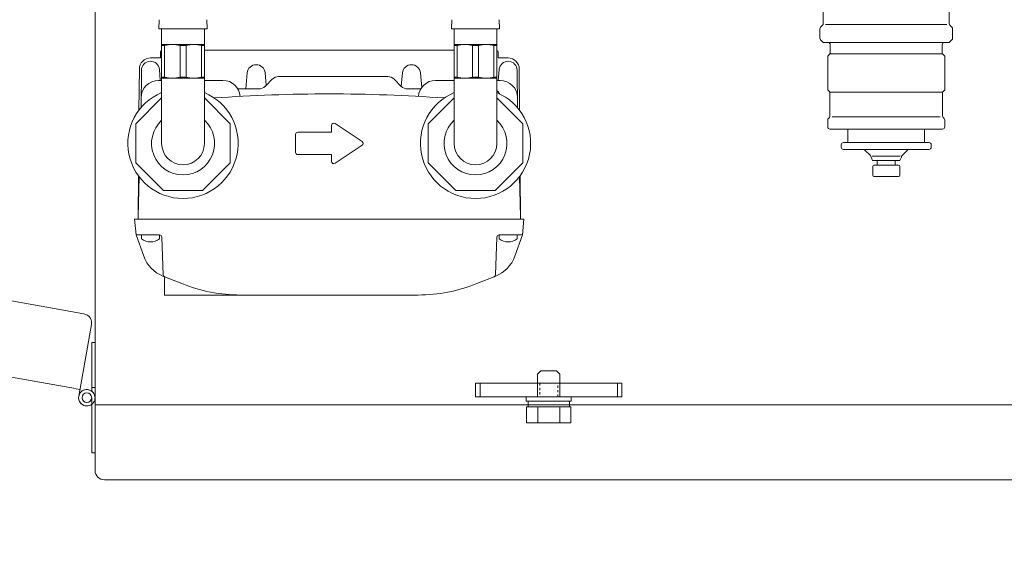
# Model space of a CAD drawing. Units: millimetres. Extents: x 147 to 5773, y -3103 to 4238.
# Drawn here: x 3730 to 4168, y 2964 to 3197 of the extents above; entities that cross this region are included whole.
import ezdxf

# ---------------------------------------------------------------- set-up
doc = ezdxf.new("R2010")
doc.units = ezdxf.units.MM
doc.linetypes.add('DOT', pattern=[2, 1, -1])
doc.linetypes.add('PHANTOM', pattern=[63.5, 31.75, -6.35, 6.35, -6.35, 6.35, -6.35])
for name, color, linetype in [('0000_01', 7, 'Continuous'), ('0005_01', 7, 'Continuous'), ('GR1_01', 7, 'Continuous'), ('LAYER006', 7, 'Continuous'), ('NoLayerName_001', 7, 'Continuous'), ('NoLayerName_006', 7, 'Continuous'), ('NoLayerName_008', 7, 'Continuous'), ('NoLayerName_012', 7, 'Continuous')]:
    doc.layers.add(name, color=color, linetype=linetype)
doc.layers.add('図面枠', color=7, linetype='Continuous', lineweight=50)

msp = doc.modelspace()

# ---------------------------------------------------------------- linework, layer by layer
at = {"color": 6, "linetype": 'PHANTOM', "lineweight": 9}
msp.add_arc((3793.9, 3182.43), 1, 120, 180, dxfattribs=at)
at = {"layer": '0000_01', "color": 6, "linetype": 'Continuous', "lineweight": 9}
for centre in [(3802.89, 3141.93), (3932.9, 3141.93)]:
    msp.add_arc(centre, 24.5, 112.8149, 67.1851, dxfattribs=at)
at = {"layer": '0000_01', "color": 6, "linetype": 'PHANTOM', "lineweight": 9}
msp.add_arc((3932.09, 3155.23), 14.5, 36.8905, 44.6391, dxfattribs=at)
at = {"layer": '0005_01', "color": 6, "linetype": 'Continuous', "lineweight": 9}
for p, q in [((3792.34, 3196.93), (3792.21, 3192.93)), ((3813.47, 3196.93), (3813.6, 3192.93)), ((3922.34, 3196.93), (3922.21, 3192.93)), ((3943.47, 3196.93), (3943.6, 3192.93)), ((3792.21, 3192.93), (3813.6, 3192.93)), ((3793.4, 3141.93), (3793.4, 3192.93)), ((3812.4, 3141.93), (3812.4, 3192.93)), ((3922.21, 3192.93), (3943.6, 3192.93)), ((3923.4, 3141.93), (3923.4, 3192.93)), ((3942.4, 3141.93), (3942.4, 3192.93)), ((3793.4, 3185.93), (3812.4, 3185.93)), ((3923.4, 3185.93), (3942.4, 3185.93)), ((3794.73, 3185.47), (3793.4, 3185.47)), ((3794.73, 3185.47), (3794.73, 3171.38)), ((3801.58, 3185.47), (3801.58, 3171.38)), ((3804.23, 3185.47), (3801.58, 3185.47)), ((3804.23, 3185.47), (3804.23, 3171.38)), ((3811.08, 3185.47), (3812.4, 3185.47)), ((3811.08, 3185.47), (3811.08, 3171.38)), ((3924.73, 3185.47), (3923.4, 3185.47)), ((3924.73, 3185.47), (3924.73, 3171.38)), ((3931.58, 3185.47), (3931.58, 3171.38)), ((3934.23, 3185.47), (3931.58, 3185.47)), ((3934.23, 3185.47), (3934.23, 3171.38)), ((3941.08, 3185.47), (3942.4, 3185.47)), ((3941.08, 3185.47), (3941.08, 3171.38)), ((3793.4, 3171.38), (3794.73, 3171.38)), ((3793.4, 3170.93), (3812.4, 3170.93)), ((3801.58, 3171.38), (3804.23, 3171.38)), ((3812.4, 3171.38), (3811.08, 3171.38)), ((3923.4, 3171.38), (3924.73, 3171.38)), ((3923.4, 3170.93), (3942.4, 3170.93)), ((3931.58, 3171.38), (3934.23, 3171.38)), ((3942.4, 3171.38), (3941.08, 3171.38)), ((3781.9, 3150.62), (3793.4, 3162.12)), ((3812.4, 3162.12), (3823.9, 3150.62)), ((3911.9, 3150.62), (3923.4, 3162.12)), ((3942.4, 3162.12), (3953.9, 3150.62)), ((3781.9, 3133.23), (3781.9, 3150.62)), ((3823.9, 3150.62), (3823.9, 3133.23)), ((3911.9, 3133.23), (3911.9, 3150.62)), ((3953.9, 3150.62), (3953.9, 3133.23)), ((3794.21, 3120.93), (3781.9, 3133.23)), ((3823.9, 3133.23), (3811.6, 3120.93)), ((3924.21, 3120.93), (3911.9, 3133.23)), ((3953.9, 3133.23), (3941.6, 3120.93)), ((3811.6, 3120.93), (3794.21, 3120.93)), ((3941.6, 3120.93), (3924.21, 3120.93))]:
    msp.add_line(p, q, dxfattribs=at)
for centre, radius, start, end in [((3798.15, 3172.84), 13.08, 74.8107, 105.1893), ((3807.65, 3172.84), 13.08, 74.8107, 105.1893), ((3928.15, 3172.84), 13.08, 74.8107, 105.1893), ((3937.65, 3172.84), 13.08, 74.8107, 105.1893), ((3798.15, 3184.01), 13.08, 254.8107, 285.1893), ((3807.65, 3184.01), 13.08, 254.8107, 285.1893), ((3928.15, 3184.01), 13.08, 254.8107, 285.1893), ((3937.65, 3184.01), 13.08, 254.8107, 285.1893), ((3802.9, 3141.93), 14, 132.7321, 47.2679), ((3932.9, 3141.93), 14, 132.7321, 47.2679), ((3802.9, 3141.93), 9.5, 180, 0), ((3932.9, 3141.93), 9.5, 180, 0)]:
    msp.add_arc(centre, radius, start, end, dxfattribs=at)
at = {"layer": 'GR1_01', "color": 1, "linetype": 'Continuous', "lineweight": 15}
for p, q in [((3763.81, 3074.26), (3763.81, 3631.08)), ((3763.81, 3074.26), (3763.81, 3029.28)), ((3762.31, 3053.38), (3763.81, 3053.38)), ((3762.31, 3053.38), (3762.31, 3031.83)), ((3757.1, 3032.56), (3755.33, 3032.88)), ((3762.31, 3033.38), (3763.81, 3033.38)), ((3762.31, 3004.38), (3762.31, 3028.88)), ((3763.81, 3028.88), (3763.81, 2996.53)), ((3763.81, 3025.78), (4190.61, 3025.78)), ((3762.31, 3004.38), (3763.81, 3004.38)), ((3767.96, 2992.38), (4202.71, 2992.38))]:
    msp.add_line(p, q, dxfattribs=at)
msp.add_circle((3760.16, 3028.88), 2.15, dxfattribs=at)
msp.add_circle((3760.16, 3028.88), 2.15, dxfattribs=at)
for centre, radius, start, end in [((3760.16, 3028.88), 3.65, 169.9697, 116.0587), ((3760.16, 3028.88), 3.65, 0, 306.089), ((3767.96, 2996.53), 4.15, 180, 270)]:
    msp.add_arc(centre, radius, start, end, dxfattribs=at)
at = {"layer": 'LAYER006', "color": 6, "linetype": 'Continuous', "lineweight": 9}
for p, q in [((4087.43, 3195.19), (4087.43, 3216.86)), ((4143.43, 3195.19), (4143.43, 3216.86)), ((4086.23, 3193.57), (4087.14, 3194.48)), ((4142.43, 3194.78), (4088.43, 3194.78)), ((4144.64, 3193.57), (4143.73, 3194.48)), ((4085.93, 3188.69), (4085.93, 3192.86)), ((4144.93, 3188.69), (4144.93, 3192.86)), ((4087.14, 3187.07), (4086.23, 3187.98)), ((4089.53, 3186.78), (4087.85, 3186.78)), ((4089.53, 3186.78), (4141.33, 3186.78)), ((4090.53, 3181.98), (4090.53, 3185.78)), ((4140.33, 3181.98), (4140.33, 3185.78)), ((4143.02, 3186.78), (4141.33, 3186.78)), ((4143.73, 3187.07), (4144.64, 3187.98)), ((4090.43, 3181.78), (4089.43, 3180.78)), ((4090.43, 3181.78), (4090.73, 3181.78)), ((4090.73, 3181.78), (4090.53, 3181.98)), ((4090.73, 3181.78), (4140.13, 3181.78)), ((4140.13, 3181.78), (4140.33, 3181.98)), ((4140.43, 3181.78), (4140.13, 3181.78)), ((4141.43, 3180.78), (4140.43, 3181.78)), ((4089.43, 3165.78), (4089.43, 3180.78)), ((4141.43, 3180.78), (4141.43, 3165.78)), ((4090.43, 3164.78), (4089.43, 3165.78)), ((4090.43, 3154.19), (4090.43, 3164.78)), ((4090.43, 3164.78), (4140.43, 3164.78)), ((4140.43, 3164.78), (4141.43, 3165.78)), ((4140.43, 3154.19), (4140.43, 3164.78)), ((4089.43, 3149.28), (4089.43, 3152.36)), ((4089.73, 3153.07), (4090.14, 3153.48)), ((4091.43, 3153.78), (4139.43, 3153.78)), ((4141.14, 3153.07), (4140.73, 3153.48)), ((4141.43, 3149.28), (4141.43, 3152.36)), ((4140.43, 3148.28), (4090.43, 3148.28)), ((4098.43, 3148.28), (4098.42, 3148.28)), ((4098.43, 3148.28), (4098.42, 3148.28)), ((4098.44, 3148.26), (4098.43, 3148.28)), ((4098.43, 3142.28), (4098.43, 3148.28)), ((4132.43, 3148.28), (4132.43, 3142.28)), ((4096.43, 3142.28), (4098.43, 3142.28)), ((4098.43, 3142.28), (4132.43, 3142.28)), ((4132.43, 3142.28), (4134.43, 3142.28)), ((4095.43, 3141.28), (4095.43, 3140.28)), ((4134.43, 3139.28), (4096.43, 3139.28)), ((4105.98, 3138.98), (4108.39, 3136.57)), ((4122.48, 3136.57), (4124.89, 3138.98)), ((4135.43, 3140.28), (4135.43, 3141.28)), ((4108.68, 3135.86), (4109.36, 3134.28)), ((4109.18, 3136.28), (4121.68, 3136.28)), ((4109.36, 3134.28), (4121.5, 3134.28)), ((4111.43, 3132.28), (4111.43, 3134.28)), ((4119.43, 3132.28), (4119.43, 3134.28)), ((4121.5, 3134.28), (4122.18, 3135.86)), ((4109.43, 3127.78), (4109.43, 3131.78)), ((4109.93, 3132.28), (4120.93, 3132.28)), ((4121.43, 3131.78), (4121.43, 3127.78)), ((4120.93, 3127.28), (4109.93, 3127.28)), ((3960.43, 3039.28), (3961.93, 3040.78)), ((3960.43, 3029.28), (3960.43, 3039.28)), ((3968.93, 3040.78), (3961.93, 3040.78)), ((3970.43, 3039.28), (3968.93, 3040.78)), ((3970.43, 3029.28), (3970.43, 3039.28)), ((3932.93, 3035.28), (3997.93, 3035.28)), ((3932.93, 3035.28), (3932.93, 3029.28)), ((3934.93, 3035.28), (3934.93, 3029.28)), ((3995.93, 3035.28), (3995.93, 3029.28)), ((3997.93, 3035.28), (3997.93, 3029.28)), ((3932.93, 3029.28), (3997.93, 3029.28)), ((3975.43, 3029.28), (3955.43, 3029.28)), ((3955.43, 3029.28), (3955.43, 3027.28)), ((3975.43, 3027.28), (3975.43, 3029.28)), ((3955.43, 3027.28), (3975.43, 3027.28)), ((3955.62, 3017.78), (3955.62, 3024.78)), ((3975.25, 3024.78), (3955.62, 3024.78)), ((3974.63, 3027.28), (3956.23, 3027.28)), ((3956.23, 3027.28), (3956.23, 3024.78)), ((3956.23, 3024.78), (3974.63, 3024.78)), ((3960.53, 3017.78), (3960.53, 3024.78)), ((3970.34, 3017.78), (3970.34, 3024.78)), ((3974.63, 3024.78), (3974.63, 3027.28)), ((3975.25, 3017.78), (3975.25, 3024.78)), ((3975.25, 3017.78), (3955.62, 3017.78))]:
    msp.add_line(p, q, dxfattribs=at)
at = {"layer": 'LAYER006', "color": 7, "linetype": 'DOT', "lineweight": 13}
for p, q in [((3960.43, 3035.28), (3960.43, 3029.28)), ((3961.43, 3035.28), (3961.43, 3029.28)), ((3969.43, 3029.28), (3969.43, 3035.28)), ((3970.43, 3029.28), (3970.43, 3035.28))]:
    msp.add_line(p, q, dxfattribs=at)
at = {"layer": 'LAYER006', "color": 6, "linetype": 'Continuous', "lineweight": 9}
for centre, radius, start, end in [((4086.43, 3195.19), 1, 315, 0), ((4144.43, 3195.19), 1, 180, 225), ((4086.93, 3192.86), 1, 135, 180), ((4143.93, 3192.86), 1, 0, 45), ((4086.93, 3188.69), 1, 180, 225), ((4087.85, 3187.78), 1, 225, 270), ((4089.53, 3185.78), 1, 0, 90), ((4141.33, 3185.78), 1, 90, 180), ((4143.02, 3187.78), 1, 270, 315), ((4143.93, 3188.69), 1, 315, 0), ((4090.43, 3152.36), 1, 135, 180), ((4089.43, 3154.19), 1, 315, 0), ((4141.43, 3154.19), 1, 180, 225), ((4140.43, 3152.36), 1, 0, 45), ((4090.43, 3149.28), 1, 180, 270), ((4140.43, 3149.28), 1, 270, 0), ((4096.43, 3141.28), 1, 90, 180), ((4134.43, 3141.28), 1, 0, 90), ((4096.43, 3140.28), 1, 180, 270), ((4105.27, 3138.28), 1, 45, 90), ((4125.6, 3138.28), 1, 90, 135), ((4134.43, 3140.28), 1, 270, 0), ((4107.68, 3135.86), 1, 0, 45), ((4123.18, 3135.86), 1, 135, 180), ((4109.93, 3131.78), 0.5, 90, 180), ((4120.93, 3131.78), 0.5, 0, 90), ((4109.93, 3127.78), 0.5, 180, 270), ((4120.93, 3127.78), 0.5, 270, 0), ((4120.93, 3127.78), 0.5, 270, 0)]:
    msp.add_arc(centre, radius, start, end, dxfattribs=at)
at = {"layer": 'NoLayerName_001', "color": 6, "linetype": 'Continuous', "lineweight": 9}
for p, q in [((3792.9, 3182.43), (3792.9, 3179.93)), ((3812.4, 3183.43), (3923.4, 3183.43)), ((3942.9, 3182.43), (3942.9, 3179.93)), ((3788.48, 3179.93), (3792.9, 3179.93)), ((3947.33, 3179.93), (3942.9, 3179.93)), ((3784.4, 3174.46), (3784.26, 3157.84)), ((3792.81, 3169.93), (3792.39, 3174.77)), ((3831.42, 3173.27), (3830.79, 3166.13)), ((3839.39, 3173.27), (3839.87, 3167.76)), ((3900.42, 3173.27), (3899.9, 3167.3)), ((3908.39, 3173.27), (3908.96, 3166.79)), ((3943, 3169.93), (3943.42, 3174.77)), ((3951.4, 3174.46), (3951.55, 3157.83)), ((3792, 3169.93), (3793.4, 3169.93)), ((3812.4, 3169.93), (3820.65, 3169.93)), ((3839.41, 3167.3), (3842.57, 3170.45)), ((3893.91, 3171.63), (3845.4, 3171.63)), ((3899.89, 3167.3), (3896.74, 3170.45)), ((3915.15, 3169.93), (3923.4, 3169.93)), ((3942.4, 3169.93), (3943.81, 3169.93)), ((3836.59, 3166.13), (3827.29, 3166.13)), ((3902.72, 3166.13), (3908.52, 3166.13)), ((3782.02, 3101.23), (3781.4, 3108.23)), ((3781.4, 3108.23), (3954.4, 3108.23)), ((3953.79, 3101.23), (3954.4, 3108.23)), ((3785.47, 3091.75), (3782.02, 3101.23)), ((3782.93, 3101.23), (3792.44, 3101.23)), ((3794.02, 3083.58), (3793.44, 3100.26)), ((3941.79, 3083.58), (3942.37, 3100.26)), ((3952.88, 3101.23), (3943.37, 3101.23)), ((3950.34, 3091.75), (3953.79, 3101.23)), ((3950.94, 3101.23), (3951.9, 3101.23)), ((3793.95, 3082.97), (3802.31, 3079.6)), ((3794.6, 3082.71), (3794.6, 3074.53)), ((3941.85, 3082.97), (3933.49, 3079.6)), ((3794.6, 3074.53), (3867.9, 3074.53)), ((3907.33, 3074.53), (3867.9, 3074.53))]:
    msp.add_line(p, q, dxfattribs=at)
for centre, radius, start, end in [((3793.9, 3182.43), 1, 120, 180), ((3941.9, 3182.43), 1, 0, 60), ((3788.48, 3174.93), 5, 90, 179.5), ((3788.4, 3174.43), 4, 5, 179.5), ((3947.4, 3174.43), 4, 0.5, 175), ((3835.4, 3172.93), 4, 5, 175), ((3904.4, 3172.93), 4, 5, 175), ((3792, 3162.23), 7.7, 90, 179.5), ((3820.65, 3162.23), 7.7, 4.6078, 90), ((3845.4, 3167.63), 4, 90, 135), ((3893.91, 3167.63), 4, 45, 90), ((3915.15, 3162.23), 7.7, 90, 175.3922), ((3943.81, 3162.23), 7.7, 0.5, 90), ((3867.9, 2439.26), 724.67, 85.95487, 94.04616), ((3836.59, 3170.13), 4, 270, 315), ((3902.72, 3170.13), 4, 225, 270), ((3782.93, 3102.23), 1, 185, 270), ((3792.44, 3100.23), 1, 2, 90), ((3943.37, 3100.23), 1, 90, 178), ((3952.88, 3102.23), 1, 270, 355), ((3799.56, 3096.88), 15, 200, 248.0513), ((3936.25, 3096.88), 15, 291.9487, 340), ((3795.02, 3083.62), 1, 182, 248.0513), ((3940.79, 3083.62), 1, 291.9487, 358), ((3828.48, 3144.53), 70, 248.0513, 270), ((3907.33, 3144.53), 70, 270, 291.9487)]:
    msp.add_arc(centre, radius, start, end, dxfattribs=at)
at = {"layer": 'NoLayerName_006', "color": 6, "linetype": 'Continuous', "lineweight": 9}
for p, q in [((3783.48, 3174.97), (3783.32, 3156.67)), ((3952.33, 3174.97), (3952.49, 3156.65)), ((3783.06, 3127.53), (3782.9, 3109.33)), ((3952.75, 3127.55), (3952.9, 3109.33))]:
    msp.add_line(p, q, dxfattribs=at)
msp.add_arc((3947.33, 3174.93), 5, 0.5, 90, dxfattribs=at)
at = {"layer": 'NoLayerName_008', "color": 6, "linetype": 'Continuous', "lineweight": 9}
for p, q in [((3882.46, 3142.76), (3870.46, 3150.76)), ((3868.9, 3146.93), (3853.9, 3146.93)), ((3868.9, 3149.93), (3868.9, 3146.93)), ((3852.9, 3145.93), (3852.9, 3141.93)), ((3852.9, 3141.93), (3852.9, 3137.93)), ((3870.46, 3133.09), (3882.46, 3141.09)), ((3853.9, 3136.93), (3868.9, 3136.93)), ((3868.9, 3136.93), (3868.9, 3133.93)), ((3783.44, 3127.02), (3782.9, 3109.33)), ((3952.37, 3127.04), (3952.9, 3109.33)), ((3782.9, 3109.33), (3783, 3108.23)), ((3952.9, 3109.33), (3952.81, 3108.23))]:
    msp.add_line(p, q, dxfattribs=at)
for centre, start, end in [((3869.9, 3149.93), 56.3099, 180), ((3853.9, 3145.93), 90, 180), ((3881.9, 3141.93), 303.6901, 56.3099), ((3853.9, 3137.93), 180, 270), ((3869.9, 3133.93), 180, 303.6901)]:
    msp.add_arc(centre, 1, start, end, dxfattribs=at)
at = {"layer": 'NoLayerName_012', "color": 6, "linetype": 'Continuous', "lineweight": 9}
for p, q in [((3792.4, 3101.23), (3784.4, 3101.23)), ((3784.4, 3101.23), (3784.4, 3099.5)), ((3792.4, 3101.23), (3792.4, 3099.5)), ((3951.4, 3101.23), (3943.4, 3101.23)), ((3943.4, 3101.23), (3943.4, 3099.5)), ((3951.4, 3101.23), (3951.4, 3099.5))]:
    msp.add_line(p, q, dxfattribs=at)
for centre in [(3788.4, 3104.63), (3947.4, 3104.63)]:
    msp.add_arc(centre, 6.5, 232.0201, 307.9799, dxfattribs=at)
at = {"layer": '図面枠', "color": 6, "linetype": 'PHANTOM', "lineweight": 9, "ltscale": 3}
for p, q in [((3758.84, 3066.18), (3330.73, 3141.9)), ((3756.56, 3029.51), (3762.2, 3061.37)), ((3712.79, 3040.4), (3755.04, 3032.93))]:
    msp.add_line(p, q, dxfattribs=at)
for centre, radius, start, end in [((3760.16, 3028.88), 471.84, 166.7423, 355.5571), ((3758.11, 3062.09), 4.15, 349.9697, 79.9697)]:
    msp.add_arc(centre, radius, start, end, dxfattribs=at)

doc.saveas('drawing.dxf')
